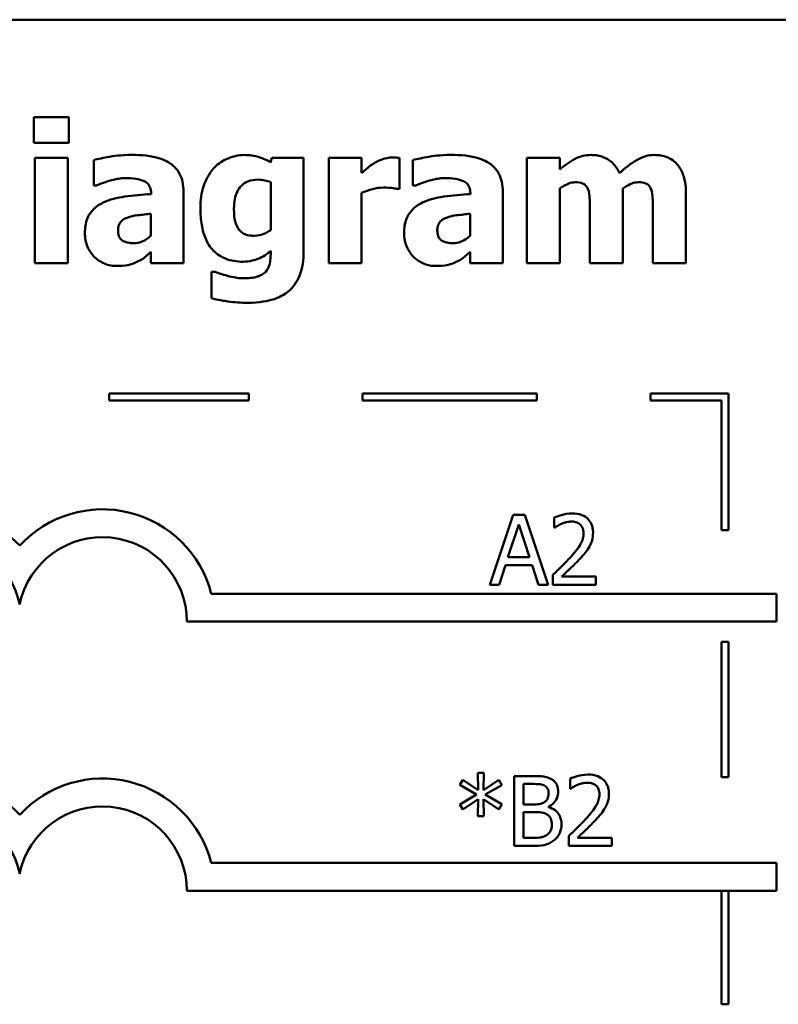
# Model space of a CAD drawing. Units: inches. Extents: x 0.7 to 32.3, y 0.4 to 25.1.
# Drawn here: x 15.2 to 16.8, y 2.5 to 4.6 of the extents above; entities that cross this region are included whole.
import ezdxf

# ---------------------------------------------------------------- set-up
doc = ezdxf.new("R2010")
doc.units = ezdxf.units.IN
doc.header["$LTSCALE"] = 1.5
doc.header["$MEASUREMENT"] = 0
doc.layers.add('Visible (ANSI)', color=7, linetype='Continuous', lineweight=50)

msp = doc.modelspace()

# ---------------------------------------------------------------- linework, layer by layer
at = {"layer": 'Visible (ANSI)'}
for p, q in [((17.4592, 4.6093), (12.2842, 4.6093)), ((15.3257, 4.3999), (15.251, 4.3999)), ((15.251, 4.3999), (15.251, 4.3449)), ((15.3257, 4.3449), (15.3257, 4.3999)), ((15.251, 4.3449), (15.3257, 4.3449)), ((15.253, 4.3126), (15.253, 4.0863)), ((15.3235, 4.3126), (15.253, 4.3126)), ((15.3235, 4.0863), (15.3235, 4.3126)), ((15.3794, 4.3077), (15.3794, 4.253)), ((15.7618, 4.3126), (15.7591, 4.3026)), ((15.8301, 4.3126), (15.7618, 4.3126)), ((15.8301, 4.1123), (15.8301, 4.3126)), ((15.8841, 4.3126), (15.8841, 4.0863)), ((15.9546, 4.3126), (15.8841, 4.3126)), ((15.9546, 4.28), (15.9546, 4.3126)), ((16.036, 4.2457), (16.036, 4.3126)), ((16.065, 4.3077), (16.065, 4.253)), ((16.3803, 4.3126), (16.3098, 4.3126)), ((16.3098, 4.3126), (16.3098, 4.0863)), ((16.3803, 4.2876), (16.3803, 4.3126)), ((15.3794, 4.253), (15.3855, 4.253)), ((15.7596, 4.2601), (15.7596, 4.1575)), ((16.065, 4.253), (16.0711, 4.253)), ((15.5027, 4.236), (15.5027, 4.2348)), ((15.5722, 4.0863), (15.5722, 4.2402)), ((15.9546, 4.0863), (15.9546, 4.2377)), ((16.0302, 4.2457), (16.036, 4.2457)), ((16.1882, 4.236), (16.1882, 4.2348)), ((16.2578, 4.0863), (16.2578, 4.2402)), ((16.3803, 4.0863), (16.3803, 4.2465)), ((16.5159, 4.0863), (16.5159, 4.2465)), ((16.6511, 4.0863), (16.6511, 4.2336)), ((15.5022, 4.1923), (15.5022, 4.1453)), ((16.1877, 4.1923), (16.1877, 4.1453)), ((16.445, 4.1993), (16.445, 4.0863)), ((16.5801, 4.1993), (16.5801, 4.0863)), ((15.5022, 4.1103), (15.5022, 4.0863)), ((15.7596, 4.1125), (15.7596, 4.1084)), ((16.1877, 4.1103), (16.1877, 4.0863)), ((15.253, 4.0863), (15.3235, 4.0863)), ((15.5022, 4.0863), (15.5722, 4.0863)), ((15.8841, 4.0863), (15.9546, 4.0863)), ((16.1877, 4.0863), (16.2578, 4.0863)), ((16.3098, 4.0863), (16.3803, 4.0863)), ((16.445, 4.0863), (16.5159, 4.0863)), ((16.5801, 4.0863), (16.6511, 4.0863)), ((15.632, 4.0675), (15.632, 4.0109)), ((15.6403, 4.0675), (15.632, 4.0675)), ((15.7123, 3.8065), (15.4123, 3.8065)), ((15.4123, 3.8065), (15.4123, 3.7915)), ((15.4123, 3.7915), (15.7123, 3.7915)), ((15.7123, 3.7915), (15.7123, 3.8065)), ((16.3312, 3.8065), (15.9562, 3.8065)), ((15.9562, 3.8065), (15.9562, 3.7915)), ((15.9562, 3.7915), (16.3312, 3.7915)), ((16.3312, 3.7915), (16.3312, 3.8065)), ((16.5751, 3.8065), (16.5751, 3.7915)), ((16.7428, 3.8065), (16.5751, 3.8065)), ((16.5751, 3.7915), (16.7278, 3.7915)), ((16.7278, 3.7915), (16.7278, 3.5127)), ((16.7428, 3.5127), (16.7428, 3.8065)), ((16.2802, 3.5454), (16.2297, 3.3954)), ((16.3048, 3.5454), (16.2802, 3.5454)), ((16.3554, 3.3954), (16.3048, 3.5454)), ((16.3685, 3.5396), (16.3685, 3.5182)), ((16.2689, 3.4544), (16.292, 3.525)), ((16.292, 3.525), (16.3152, 3.4544)), ((16.3685, 3.5182), (16.3696, 3.5182)), ((16.7278, 3.5127), (16.7428, 3.5127)), ((16.3152, 3.4544), (16.2689, 3.4544)), ((16.2498, 3.3954), (16.2635, 3.4374)), ((16.2635, 3.4374), (16.3207, 3.4374)), ((16.3207, 3.4374), (16.3343, 3.3954)), ((16.3653, 3.4167), (16.3653, 3.3954)), ((16.4578, 3.4128), (16.3842, 3.4128)), ((16.4578, 3.3954), (16.4578, 3.4128)), ((16.2297, 3.3954), (16.2498, 3.3954)), ((16.3343, 3.3954), (16.3554, 3.3954)), ((16.3653, 3.3954), (16.4578, 3.3954)), ((16.8456, 3.3762), (15.6318, 3.3762)), ((16.8456, 3.3162), (16.8456, 3.3762)), ((15.5794, 3.3162), (16.8456, 3.3162)), ((16.7278, 3.2727), (16.7278, 2.9818)), ((16.7428, 3.2727), (16.7278, 3.2727)), ((16.7428, 2.9818), (16.7428, 3.2727)), ((16.217, 2.9911), (16.2044, 2.9911)), ((16.2044, 2.9911), (16.2051, 2.9544)), ((16.2162, 2.9544), (16.217, 2.9911)), ((16.2821, 2.9844), (16.2821, 2.8344)), ((16.3218, 2.9844), (16.2821, 2.9844)), ((16.1723, 2.9764), (16.1656, 2.9653)), ((16.1656, 2.9653), (16.2012, 2.9446)), ((16.2051, 2.9544), (16.1723, 2.9764)), ((16.2493, 2.9763), (16.2162, 2.9544)), ((16.2202, 2.9446), (16.2558, 2.9652)), ((16.2558, 2.9652), (16.2493, 2.9763)), ((16.302, 2.9235), (16.302, 2.9674)), ((16.302, 2.9674), (16.3211, 2.9674)), ((16.4025, 2.9786), (16.4025, 2.9572)), ((16.7278, 2.9818), (16.7428, 2.9818)), ((16.2012, 2.9446), (16.1656, 2.9236)), ((16.2558, 2.9238), (16.2202, 2.9446)), ((16.4025, 2.9572), (16.4036, 2.9572)), ((16.1656, 2.9236), (16.1723, 2.9126)), ((16.1723, 2.9126), (16.205, 2.9346)), ((16.205, 2.9346), (16.2044, 2.8979)), ((16.217, 2.8979), (16.2163, 2.9346)), ((16.2163, 2.9346), (16.2493, 2.9127)), ((16.2493, 2.9127), (16.2558, 2.9238)), ((16.3246, 2.9235), (16.302, 2.9235)), ((16.302, 2.8514), (16.302, 2.9069)), ((16.302, 2.9069), (16.3246, 2.9069)), ((16.3557, 2.9178), (16.3557, 2.9185)), ((16.2044, 2.8979), (16.217, 2.8979)), ((16.3994, 2.8557), (16.3994, 2.8344)), ((16.3182, 2.8514), (16.302, 2.8514)), ((16.4919, 2.8518), (16.4182, 2.8518)), ((16.4919, 2.8344), (16.4919, 2.8518)), ((16.2821, 2.8344), (16.3251, 2.8344)), ((16.3994, 2.8344), (16.4919, 2.8344)), ((16.8456, 2.7978), (15.6318, 2.7978)), ((16.8456, 2.7378), (16.8456, 2.7978)), ((15.5794, 2.7378), (16.8456, 2.7378)), ((16.7278, 2.7378), (16.7278, 2.4941)), ((16.7428, 2.4941), (16.7428, 2.7378)), ((16.7278, 2.4941), (16.7428, 2.4941))]:
    msp.add_line(p, q, dxfattribs=at)
for centre, radius, start, end in [((15.0428, 3.3162), 0.2413, 42.6078, 137.3922), ((15.398, 3.3162), 0.2413, 14.3955, 137.3922), ((15.0428, 3.3162), 0.1814, 11.6432, 168.3568), ((15.398, 3.3162), 0.1814, 0, 168.3568), ((15.0428, 2.7378), 0.2413, 42.6078, 137.3922), ((15.398, 2.7378), 0.2413, 14.3955, 137.3922), ((15.0428, 2.7378), 0.1814, 11.6432, 168.3568), ((15.398, 2.7378), 0.1814, 0, 168.3568)]:
    msp.add_arc(centre, radius, start, end, dxfattribs=at)
for points, knots in [([(15.4604, 4.3189), (15.4368, 4.3189), (15.4194, 4.3159), (15.402, 4.3128), (15.3881, 4.3102), (15.3794, 4.3077)], [-0.007166812, -0.007166812, -0.007166812, -0.007166812, -0.00460421, -0.00460421, 0, 0, 0, 0]), ([(15.5722, 4.2402), (15.5722, 4.2471), (15.5716, 4.2541), (15.5688, 4.267), (15.5667, 4.2729), (15.56, 4.2856), (15.5549, 4.2918), (15.543, 4.3016), (15.5346, 4.307), (15.5032, 4.317), (15.4817, 4.3189), (15.4604, 4.3189)], [-0.04232217, -0.04232217, -0.04232217, -0.04232217, -0.03468922, -0.03468922, -0.02782406, -0.02782406, -0.01886412, -0.01886412, -0.01086436, -0.01086436, 0, 0, 0, 0]), ([(15.7032, 4.3187), (15.6964, 4.3187), (15.6896, 4.3179), (15.6752, 4.3146), (15.6687, 4.312), (15.6531, 4.3045), (15.6439, 4.2976), (15.6361, 4.2888)], [-0.01119806, -0.01119806, -0.01119806, -0.01119806, -0.00878658, -0.00878658, -0.0059685, -0.0059685, 0, 0, 0, 0]), ([(15.7591, 4.3026), (15.7484, 4.3097), (15.7385, 4.3129), (15.7243, 4.3175), (15.7137, 4.3187), (15.7032, 4.3187)], [-0.007598207, -0.007598207, -0.007598207, -0.007598207, -0.005307952, -0.005307952, 0, 0, 0, 0]), ([(16.1459, 4.3189), (16.1224, 4.3189), (16.105, 4.3159), (16.0876, 4.3128), (16.0737, 4.3102), (16.065, 4.3077)], [-0.007166812, -0.007166812, -0.007166812, -0.007166812, -0.00460421, -0.00460421, 0, 0, 0, 0]), ([(16.2578, 4.2402), (16.2578, 4.2471), (16.2572, 4.2541), (16.2543, 4.267), (16.2523, 4.2729), (16.2456, 4.2856), (16.2405, 4.2918), (16.2286, 4.3016), (16.2202, 4.307), (16.1888, 4.317), (16.1673, 4.3189), (16.1459, 4.3189)], [-0.04232217, -0.04232217, -0.04232217, -0.04232217, -0.03468922, -0.03468922, -0.02782406, -0.02782406, -0.01886412, -0.01886412, -0.01086436, -0.01086436, 0, 0, 0, 0]), ([(16.4476, 4.3187), (16.4415, 4.3187), (16.4354, 4.318), (16.421, 4.3146), (16.4153, 4.3116), (16.4014, 4.3042), (16.3903, 4.296), (16.3803, 4.2876)], [-0.008876522, -0.008876522, -0.008876522, -0.008876522, -0.007949733, -0.007949733, -0.0066484, -0.0066484, 0, 0, 0, 0]), ([(16.5082, 4.2793), (16.5048, 4.2873), (16.5003, 4.2947), (16.4879, 4.3071), (16.4811, 4.311), (16.4662, 4.3172), (16.457, 4.3187), (16.4476, 4.3187)], [-0.01150597, -0.01150597, -0.01150597, -0.01150597, -0.00816366, -0.00816366, -0.00476879, -0.00476879, 0, 0, 0, 0]), ([(16.5828, 4.3187), (16.5766, 4.3187), (16.5705, 4.3178), (16.5559, 4.3137), (16.5494, 4.3102), (16.5327, 4.3007), (16.5196, 4.29), (16.5082, 4.2793)], [-0.01100372, -0.01100372, -0.01100372, -0.01100372, -0.00974994, -0.00974994, -0.00796438, -0.00796438, 0, 0, 0, 0]), ([(16.6322, 4.2985), (16.6294, 4.3019), (16.6262, 4.3048), (16.618, 4.3108), (16.6137, 4.3127), (16.6021, 4.3173), (16.5925, 4.3187), (16.5828, 4.3187)], [-0.007353159, -0.007353159, -0.007353159, -0.007353159, -0.006304149, -0.006304149, -0.00491737, -0.00491737, 0, 0, 0, 0]), ([(15.9835, 4.3022), (15.9766, 4.2981), (15.9703, 4.2931), (15.9638, 4.2879), (15.9586, 4.2836), (15.9546, 4.28)], [-0.004280226, -0.004280226, -0.004280226, -0.004280226, -0.002731621, -0.002731621, 0, 0, 0, 0]), ([(16.0207, 4.3133), (16.0123, 4.3133), (16.005, 4.3112), (15.9953, 4.3081), (15.9892, 4.3055), (15.9835, 4.3022)], [-0.005164504, -0.005164504, -0.005164504, -0.005164504, -0.003318485, -0.003318485, 0, 0, 0, 0]), ([(16.036, 4.3126), (16.033, 4.3128), (16.03, 4.313), (16.0259, 4.3132), (16.0232, 4.3133), (16.0207, 4.3133)], [-0.002101234, -0.002101234, -0.002101234, -0.002101234, -0.001277981, -0.001277981, 0, 0, 0, 0]), ([(16.6511, 4.2336), (16.6511, 4.2566), (16.6479, 4.2686), (16.6424, 4.2839), (16.6381, 4.2917), (16.6322, 4.2985)], [-0.008254171, -0.008254171, -0.008254171, -0.008254171, -0.004598073, -0.004598073, 0, 0, 0, 0]), ([(15.6361, 4.2888), (15.6262, 4.2775), (15.6198, 4.2648), (15.6104, 4.2375), (15.6084, 4.2213), (15.6084, 4.2051)], [-0.0146234, -0.0146234, -0.0146234, -0.0146234, -0.00819945, -0.00819945, 0, 0, 0, 0]), ([(15.3855, 4.253), (15.3994, 4.2593), (15.4109, 4.2627), (15.4273, 4.2671), (15.4376, 4.2691), (15.4472, 4.2691)], [-0.008644283, -0.008644283, -0.008644283, -0.008644283, -0.004869381, -0.004869381, 0, 0, 0, 0]), ([(15.4472, 4.2691), (15.4547, 4.2691), (15.4627, 4.2687), (15.4761, 4.2666), (15.4824, 4.265), (15.4899, 4.2614), (15.4928, 4.2598), (15.4976, 4.2548), (15.4993, 4.2521), (15.5021, 4.245), (15.5027, 4.2405), (15.5027, 4.236)], [-0.01703036, -0.01703036, -0.01703036, -0.01703036, -0.01079439, -0.01079439, -0.00580843, -0.00580843, -0.003876, -0.003876, -0.00225244, -0.00225244, 0, 0, 0, 0]), ([(15.6806, 4.2034), (15.6806, 4.2102), (15.6811, 4.2171), (15.6835, 4.2295), (15.6853, 4.2351), (15.6899, 4.2445), (15.6928, 4.2493), (15.701, 4.2572), (15.7054, 4.2601), (15.7171, 4.2647), (15.7243, 4.2657), (15.7314, 4.2657)], [-0.01764096, -0.01764096, -0.01764096, -0.01764096, -0.01321755, -0.01321755, -0.00939974, -0.00939974, -0.00636271, -0.00636271, -0.00362755, -0.00362755, 0, 0, 0, 0]), ([(15.7314, 4.2657), (15.7366, 4.2657), (15.7418, 4.2652), (15.7503, 4.2634), (15.7552, 4.2622), (15.7596, 4.2601)], [-0.006174933, -0.006174933, -0.006174933, -0.006174933, -0.00247055, -0.00247055, 0, 0, 0, 0]), ([(16.0711, 4.253), (16.085, 4.2593), (16.0965, 4.2627), (16.1129, 4.2671), (16.1232, 4.2691), (16.1328, 4.2691)], [-0.008644283, -0.008644283, -0.008644283, -0.008644283, -0.004869381, -0.004869381, 0, 0, 0, 0]), ([(16.1328, 4.2691), (16.1403, 4.2691), (16.1483, 4.2687), (16.1616, 4.2666), (16.168, 4.265), (16.1755, 4.2614), (16.1783, 4.2598), (16.1832, 4.2548), (16.1849, 4.2521), (16.1877, 4.245), (16.1882, 4.2405), (16.1882, 4.236)], [-0.01703036, -0.01703036, -0.01703036, -0.01703036, -0.01079439, -0.01079439, -0.00580843, -0.00580843, -0.003876, -0.003876, -0.00225244, -0.00225244, 0, 0, 0, 0]), ([(16.3803, 4.2465), (16.3872, 4.2514), (16.3943, 4.2554), (16.4039, 4.2591), (16.4085, 4.2601), (16.4134, 4.2601)], [-0.005227326, -0.005227326, -0.005227326, -0.005227326, -0.002451595, -0.002451595, 0, 0, 0, 0]), ([(16.4134, 4.2601), (16.4194, 4.2601), (16.4249, 4.2594), (16.431, 4.2569), (16.4334, 4.2557), (16.4378, 4.2514), (16.4394, 4.249), (16.4406, 4.2462)], [-0.007291881, -0.007291881, -0.007291881, -0.007291881, -0.003133159, -0.003133159, -0.001503523, -0.001503523, 0, 0, 0, 0]), ([(16.5159, 4.2465), (16.5251, 4.253), (16.5314, 4.256), (16.5392, 4.2591), (16.5439, 4.2601), (16.5488, 4.2601)], [-0.004305041, -0.004305041, -0.004305041, -0.004305041, -0.002464287, -0.002464287, 0, 0, 0, 0]), ([(16.5488, 4.2601), (16.5548, 4.2601), (16.5603, 4.2594), (16.5664, 4.2569), (16.5688, 4.2557), (16.5732, 4.2514), (16.5748, 4.249), (16.576, 4.2462)], [-0.007291881, -0.007291881, -0.007291881, -0.007291881, -0.003133159, -0.003133159, -0.001503523, -0.001503523, 0, 0, 0, 0]), ([(15.5027, 4.2348), (15.4835, 4.2336), (15.4644, 4.2318), (15.4298, 4.2271), (15.4138, 4.2232), (15.3996, 4.2163)], [-0.01777724, -0.01777724, -0.01777724, -0.01777724, -0.0080256, -0.0080256, 0, 0, 0, 0]), ([(15.9546, 4.2377), (15.9624, 4.2407), (15.9703, 4.2432), (15.9859, 4.2474), (15.9937, 4.2487), (16.0015, 4.2487)], [-0.008196131, -0.008196131, -0.008196131, -0.008196131, -0.003976816, -0.003976816, 0, 0, 0, 0]), ([(16.0015, 4.2487), (16.0105, 4.2487), (16.0164, 4.2482), (16.0233, 4.2474), (16.0273, 4.2468), (16.0302, 4.2457)], [-0.003009012, -0.003009012, -0.003009012, -0.003009012, -0.001593193, -0.001593193, 0, 0, 0, 0]), ([(16.1882, 4.2348), (16.1691, 4.2336), (16.15, 4.2318), (16.1153, 4.2271), (16.0994, 4.2232), (16.0852, 4.2163)], [-0.01777724, -0.01777724, -0.01777724, -0.01777724, -0.0080256, -0.0080256, 0, 0, 0, 0]), ([(16.4406, 4.2462), (16.4434, 4.2391), (16.444, 4.2307), (16.4448, 4.2184), (16.445, 4.2083), (16.445, 4.1993)], [-0.006254798, -0.006254798, -0.006254798, -0.006254798, -0.004559681, -0.004559681, 0, 0, 0, 0]), ([(16.576, 4.2462), (16.5789, 4.2391), (16.5794, 4.2307), (16.58, 4.2185), (16.5801, 4.2083), (16.5801, 4.1993)], [-0.00614805, -0.00614805, -0.00614805, -0.00614805, -0.00454782, -0.00454782, 0, 0, 0, 0]), ([(15.3996, 4.2163), (15.3912, 4.2124), (15.3836, 4.2072), (15.37, 4.1926), (15.3668, 4.1852), (15.3617, 4.1719), (15.3604, 4.1614), (15.3604, 4.1512)], [-0.009045579, -0.009045579, -0.009045579, -0.009045579, -0.007242932, -0.007242932, -0.00517244, -0.00517244, 0, 0, 0, 0]), ([(16.0852, 4.2163), (16.0768, 4.2124), (16.0692, 4.2072), (16.0556, 4.1926), (16.0523, 4.1852), (16.0473, 4.1719), (16.046, 4.1614), (16.046, 4.1512)], [-0.009045579, -0.009045579, -0.009045579, -0.009045579, -0.007242932, -0.007242932, -0.00517244, -0.00517244, 0, 0, 0, 0]), ([(15.4514, 4.184), (15.4584, 4.1866), (15.4657, 4.1883), (15.4828, 4.1904), (15.4925, 4.1913), (15.5022, 4.1923)], [-0.008759866, -0.008759866, -0.008759866, -0.008759866, -0.004946289, -0.004946289, 0, 0, 0, 0]), ([(15.6084, 4.2051), (15.6084, 4.1928), (15.6092, 4.1802), (15.613, 4.1579), (15.6157, 4.1477), (15.6234, 4.1302), (15.6288, 4.1208), (15.6447, 4.1052), (15.653, 4.0998), (15.6743, 4.0913), (15.6872, 4.0894), (15.7001, 4.0894)], [-0.03362886, -0.03362886, -0.03362886, -0.03362886, -0.02504452, -0.02504452, -0.01784302, -0.01784302, -0.01166801, -0.01166801, -0.00653992, -0.00653992, 0, 0, 0, 0]), ([(15.6896, 4.1607), (15.686, 4.1661), (15.6838, 4.1722), (15.6818, 4.1824), (15.6806, 4.1899), (15.6806, 4.2034)], [-0.01865412, -0.01865412, -0.01865412, -0.01865412, -0.00687505, -0.00687505, 0, 0, 0, 0]), ([(16.1369, 4.184), (16.144, 4.1866), (16.1512, 4.1883), (16.1684, 4.1904), (16.1781, 4.1913), (16.1877, 4.1923)], [-0.008759866, -0.008759866, -0.008759866, -0.008759866, -0.004946289, -0.004946289, 0, 0, 0, 0]), ([(15.4317, 4.157), (15.4317, 4.1595), (15.4319, 4.162), (15.4329, 4.1667), (15.4336, 4.1688), (15.4353, 4.1722), (15.4369, 4.1751), (15.4436, 4.1808), (15.4474, 4.1827), (15.4514, 4.184)], [-0.01140483, -0.01140483, -0.01140483, -0.01140483, -0.00771566, -0.00771566, -0.00442141, -0.00442141, -0.00214157, -0.00214157, 0, 0, 0, 0]), ([(16.1172, 4.157), (16.1172, 4.1595), (16.1175, 4.162), (16.1184, 4.1667), (16.1191, 4.1688), (16.1209, 4.1722), (16.1225, 4.1751), (16.1291, 4.1808), (16.1329, 4.1827), (16.1369, 4.184)], [-0.01140483, -0.01140483, -0.01140483, -0.01140483, -0.00771566, -0.00771566, -0.00442141, -0.00442141, -0.00214157, -0.00214157, 0, 0, 0, 0]), ([(15.3604, 4.1512), (15.3604, 4.1459), (15.3609, 4.1407), (15.3628, 4.1306), (15.3642, 4.1259), (15.3701, 4.112), (15.3757, 4.1048), (15.3874, 4.0933), (15.3943, 4.0887), (15.4111, 4.0817), (15.4206, 4.0802), (15.4302, 4.0802)], [-0.01718608, -0.01718608, -0.01718608, -0.01718608, -0.01513223, -0.01513223, -0.01319568, -0.01319568, -0.00921768, -0.00921768, -0.00489776, -0.00489776, 0, 0, 0, 0]), ([(15.4657, 4.1293), (15.4614, 4.1293), (15.4569, 4.1296), (15.4491, 4.1311), (15.4457, 4.1322), (15.4398, 4.1354), (15.4382, 4.1369), (15.4356, 4.1398), (15.4344, 4.1421), (15.4321, 4.1484), (15.4317, 4.1529), (15.4317, 4.157)], [-0.005780877, -0.005780877, -0.005780877, -0.005780877, -0.004856181, -0.004856181, -0.004108265, -0.004108265, -0.003429782, -0.003429782, -0.002114498, -0.002114498, 0, 0, 0, 0]), ([(15.7236, 4.1451), (15.7189, 4.1451), (15.714, 4.1455), (15.7064, 4.1474), (15.7026, 4.1487), (15.695, 4.1539), (15.692, 4.157), (15.6896, 4.1607)], [-0.008396856, -0.008396856, -0.008396856, -0.008396856, -0.004644024, -0.004644024, -0.002233647, -0.002233647, 0, 0, 0, 0]), ([(15.7596, 4.1575), (15.7542, 4.1537), (15.7485, 4.1506), (15.7388, 4.1472), (15.7323, 4.1451), (15.7236, 4.1451)], [-0.01240767, -0.01240767, -0.01240767, -0.01240767, -0.00440007, -0.00440007, 0, 0, 0, 0]), ([(16.046, 4.1512), (16.046, 4.1459), (16.0465, 4.1407), (16.0484, 4.1306), (16.0498, 4.1259), (16.0557, 4.112), (16.0613, 4.1048), (16.073, 4.0933), (16.0799, 4.0887), (16.0967, 4.0817), (16.1061, 4.0802), (16.1158, 4.0802)], [-0.01718608, -0.01718608, -0.01718608, -0.01718608, -0.01513223, -0.01513223, -0.01319568, -0.01319568, -0.00921768, -0.00921768, -0.00489776, -0.00489776, 0, 0, 0, 0]), ([(16.1513, 4.1293), (16.1469, 4.1293), (16.1424, 4.1296), (16.1347, 4.1311), (16.1313, 4.1322), (16.1254, 4.1354), (16.1238, 4.1369), (16.1212, 4.1398), (16.12, 4.1421), (16.1177, 4.1484), (16.1172, 4.1529), (16.1172, 4.157)], [-0.005780877, -0.005780877, -0.005780877, -0.005780877, -0.004856181, -0.004856181, -0.004108265, -0.004108265, -0.003429782, -0.003429782, -0.002114498, -0.002114498, 0, 0, 0, 0]), ([(15.5022, 4.1453), (15.4992, 4.1425), (15.496, 4.1399), (15.4884, 4.1351), (15.4846, 4.1334), (15.4765, 4.1304), (15.4712, 4.1293), (15.4657, 4.1293)], [-0.005734748, -0.005734748, -0.005734748, -0.005734748, -0.004386345, -0.004386345, -0.002787178, -0.002787178, 0, 0, 0, 0]), ([(16.1877, 4.1453), (16.1848, 4.1425), (16.1816, 4.1399), (16.174, 4.1351), (16.1702, 4.1334), (16.1621, 4.1304), (16.1568, 4.1293), (16.1513, 4.1293)], [-0.005734748, -0.005734748, -0.005734748, -0.005734748, -0.004386345, -0.004386345, -0.002787178, -0.002787178, 0, 0, 0, 0]), ([(15.4737, 4.0897), (15.4835, 4.0945), (15.4877, 4.0982), (15.4934, 4.103), (15.4979, 4.1068), (15.5022, 4.1103)], [-0.003782091, -0.003782091, -0.003782091, -0.003782091, -0.002826241, -0.002826241, 0, 0, 0, 0]), ([(15.7001, 4.0894), (15.7152, 4.0894), (15.7264, 4.0934), (15.7422, 4.0998), (15.7515, 4.1054), (15.7596, 4.1125)], [-0.00869573, -0.00869573, -0.00869573, -0.00869573, -0.005521793, -0.005521793, 0, 0, 0, 0]), ([(15.7596, 4.1084), (15.7596, 4.0933), (15.7577, 4.0854), (15.7546, 4.0763), (15.7521, 4.0718), (15.7487, 4.0678)], [-0.004904187, -0.004904187, -0.004904187, -0.004904187, -0.002663764, -0.002663764, 0, 0, 0, 0]), ([(15.7963, 4.0248), (15.8017, 4.0289), (15.8063, 4.0339), (15.8152, 4.0462), (15.8187, 4.0532), (15.8279, 4.0755), (15.8301, 4.0943), (15.8301, 4.1123)], [-0.01474767, -0.01474767, -0.01474767, -0.01474767, -0.01222391, -0.01222391, -0.00911278, -0.00911278, 0, 0, 0, 0]), ([(16.1593, 4.0897), (16.169, 4.0945), (16.1733, 4.0982), (16.179, 4.103), (16.1835, 4.1068), (16.1877, 4.1103)], [-0.003782091, -0.003782091, -0.003782091, -0.003782091, -0.002826241, -0.002826241, 0, 0, 0, 0]), ([(15.4302, 4.0802), (15.4458, 4.0802), (15.4526, 4.0819), (15.4616, 4.0843), (15.4678, 4.0868), (15.4737, 4.0897)], [-0.004736759, -0.004736759, -0.004736759, -0.004736759, -0.003347247, -0.003347247, 0, 0, 0, 0]), ([(16.1158, 4.0802), (16.1314, 4.0802), (16.1382, 4.0819), (16.1472, 4.0843), (16.1534, 4.0868), (16.1593, 4.0897)], [-0.004736759, -0.004736759, -0.004736759, -0.004736759, -0.003347247, -0.003347247, 0, 0, 0, 0]), ([(15.667, 4.0588), (15.6599, 4.0607), (15.6546, 4.0625), (15.6486, 4.0645), (15.6442, 4.0661), (15.6403, 4.0675)], [-0.003227167, -0.003227167, -0.003227167, -0.003227167, -0.002136991, -0.002136991, 0, 0, 0, 0]), ([(15.7487, 4.0678), (15.7465, 4.0654), (15.7439, 4.0634), (15.7371, 4.0594), (15.733, 4.058), (15.7218, 4.0546), (15.7113, 4.0537), (15.7008, 4.0537)], [-0.00765847, -0.00765847, -0.00765847, -0.00765847, -0.006705133, -0.006705133, -0.005322184, -0.005322184, 0, 0, 0, 0]), ([(15.7008, 4.0537), (15.6925, 4.0537), (15.6864, 4.0547), (15.6783, 4.0562), (15.6726, 4.0574), (15.667, 4.0588)], [-0.004166336, -0.004166336, -0.004166336, -0.004166336, -0.002944064, -0.002944064, 0, 0, 0, 0]), ([(15.71, 4.0012), (15.7362, 4.0012), (15.754, 4.0051), (15.7762, 4.0121), (15.7869, 4.0173), (15.7963, 4.0248)], [-0.01181629, -0.01181629, -0.01181629, -0.01181629, -0.00610754, -0.00610754, 0, 0, 0, 0]), ([(15.632, 4.0109), (15.6459, 4.0073), (15.6605, 4.005), (15.6813, 4.0021), (15.6957, 4.0012), (15.71, 4.0012)], [-0.01067286, -0.01067286, -0.01067286, -0.01067286, -0.00727919, -0.00727919, 0, 0, 0, 0]), ([(16.4069, 3.5486), (16.3973, 3.5486), (16.3892, 3.5465), (16.3797, 3.544), (16.3733, 3.5419), (16.3685, 3.5396)], [-0.004229132, -0.004229132, -0.004229132, -0.004229132, -0.002726764, -0.002726764, 0, 0, 0, 0]), ([(16.4516, 3.5074), (16.4516, 3.5106), (16.4514, 3.5138), (16.4502, 3.5199), (16.4494, 3.5227), (16.4463, 3.5298), (16.4437, 3.5337), (16.4375, 3.5397), (16.4335, 3.5428), (16.421, 3.5477), (16.4139, 3.5486), (16.4069, 3.5486)], [-0.01599923, -0.01599923, -0.01599923, -0.01599923, -0.01330011, -0.01330011, -0.01081264, -0.01081264, -0.00677015, -0.00677015, -0.00355995, -0.00355995, 0, 0, 0, 0]), ([(16.3696, 3.5182), (16.3717, 3.5196), (16.3738, 3.521), (16.3786, 3.5239), (16.3813, 3.5253), (16.3842, 3.5265)], [-0.002848782, -0.002848782, -0.002848782, -0.002848782, -0.001561327, -0.001561327, 0, 0, 0, 0]), ([(16.3842, 3.5265), (16.389, 3.5285), (16.393, 3.5295), (16.3982, 3.5307), (16.4018, 3.5312), (16.4054, 3.5312)], [-0.002703215, -0.002703215, -0.002703215, -0.002703215, -0.001857668, -0.001857668, 0, 0, 0, 0]), ([(16.4054, 3.5312), (16.4103, 3.5312), (16.4136, 3.5304), (16.4188, 3.5286), (16.4215, 3.5271), (16.4238, 3.5251)], [-0.00278365, -0.00278365, -0.00278365, -0.00278365, -0.001562558, -0.001562558, 0, 0, 0, 0]), ([(16.4238, 3.5251), (16.425, 3.5241), (16.426, 3.5229), (16.4281, 3.52), (16.4288, 3.5185), (16.4307, 3.5139), (16.4312, 3.51), (16.4312, 3.5063)], [-0.002998422, -0.002998422, -0.002998422, -0.002998422, -0.002518402, -0.002518402, -0.001910429, -0.001910429, 0, 0, 0, 0]), ([(16.4312, 3.5063), (16.4312, 3.5023), (16.4307, 3.4983), (16.4286, 3.4904), (16.427, 3.4866), (16.4204, 3.4747), (16.4119, 3.4642), (16.4015, 3.4528)], [-0.01460415, -0.01460415, -0.01460415, -0.01460415, -0.01127266, -0.01127266, -0.0078213, -0.0078213, 0, 0, 0, 0]), ([(16.4439, 3.4774), (16.4472, 3.4832), (16.4488, 3.4884), (16.451, 3.4964), (16.4516, 3.5019), (16.4516, 3.5074)], [-0.004217687, -0.004217687, -0.004217687, -0.004217687, -0.002787866, -0.002787866, 0, 0, 0, 0]), ([(16.4238, 3.4517), (16.4276, 3.4558), (16.4314, 3.46), (16.4383, 3.4684), (16.4413, 3.4727), (16.4439, 3.4774)], [-0.005525363, -0.005525363, -0.005525363, -0.005525363, -0.002673816, -0.002673816, 0, 0, 0, 0]), ([(16.4015, 3.4528), (16.3933, 3.4438), (16.3877, 3.4383), (16.378, 3.4287), (16.3716, 3.4226), (16.3653, 3.4167)], [-0.006951207, -0.006951207, -0.006951207, -0.006951207, -0.004405646, -0.004405646, 0, 0, 0, 0]), ([(16.3842, 3.4128), (16.3911, 3.4192), (16.3997, 3.4275), (16.4099, 3.4372), (16.4171, 3.4444), (16.4238, 3.4517)], [-0.007139858, -0.007139858, -0.007139858, -0.007139858, -0.00506168, -0.00506168, 0, 0, 0, 0]), ([(16.3612, 2.9783), (16.3543, 2.9821), (16.3485, 2.9831), (16.3394, 2.9842), (16.3299, 2.9844), (16.3218, 2.9844)], [-0.005800941, -0.005800941, -0.005800941, -0.005800941, -0.004125841, -0.004125841, 0, 0, 0, 0]), ([(16.4409, 2.9876), (16.4313, 2.9876), (16.4232, 2.9855), (16.4138, 2.983), (16.4074, 2.981), (16.4025, 2.9786)], [-0.004229132, -0.004229132, -0.004229132, -0.004229132, -0.002726764, -0.002726764, 0, 0, 0, 0]), ([(16.4857, 2.9464), (16.4857, 2.9496), (16.4854, 2.9528), (16.4843, 2.9589), (16.4835, 2.9617), (16.4804, 2.9688), (16.4777, 2.9727), (16.4715, 2.9787), (16.4675, 2.9818), (16.4551, 2.9867), (16.448, 2.9876), (16.4409, 2.9876)], [-0.01599923, -0.01599923, -0.01599923, -0.01599923, -0.01330011, -0.01330011, -0.01081264, -0.01081264, -0.00677015, -0.00677015, -0.00355995, -0.00355995, 0, 0, 0, 0]), ([(16.3211, 2.9674), (16.3268, 2.9674), (16.3326, 2.9674), (16.3418, 2.9663), (16.3452, 2.9652), (16.3483, 2.9635)], [-0.004727558, -0.004727558, -0.004727558, -0.004727558, -0.001809097, -0.001809097, 0, 0, 0, 0]), ([(16.3483, 2.9635), (16.3497, 2.9627), (16.3509, 2.9617), (16.3532, 2.9592), (16.3539, 2.9578), (16.3556, 2.9538), (16.356, 2.9508), (16.356, 2.9478)], [-0.002685402, -0.002685402, -0.002685402, -0.002685402, -0.00214915, -0.00214915, -0.001521808, -0.001521808, 0, 0, 0, 0]), ([(16.3768, 2.9506), (16.3768, 2.9548), (16.3762, 2.9591), (16.3733, 2.9673), (16.3713, 2.97), (16.3677, 2.9743), (16.3646, 2.9766), (16.3612, 2.9783)], [-0.003705201, -0.003705201, -0.003705201, -0.003705201, -0.00286028, -0.00286028, -0.001948487, -0.001948487, 0, 0, 0, 0]), ([(16.4036, 2.9572), (16.4057, 2.9587), (16.4079, 2.96), (16.4126, 2.9629), (16.4154, 2.9643), (16.4182, 2.9655)], [-0.002848782, -0.002848782, -0.002848782, -0.002848782, -0.001561327, -0.001561327, 0, 0, 0, 0]), ([(16.4182, 2.9655), (16.4231, 2.9675), (16.4271, 2.9685), (16.4322, 2.9697), (16.4358, 2.9702), (16.4395, 2.9702)], [-0.002703215, -0.002703215, -0.002703215, -0.002703215, -0.001857668, -0.001857668, 0, 0, 0, 0]), ([(16.4395, 2.9702), (16.4443, 2.9702), (16.4477, 2.9694), (16.4529, 2.9676), (16.4555, 2.9661), (16.4578, 2.9641)], [-0.00278365, -0.00278365, -0.00278365, -0.00278365, -0.001562558, -0.001562558, 0, 0, 0, 0]), ([(16.4578, 2.9641), (16.459, 2.9631), (16.4601, 2.9619), (16.4621, 2.959), (16.4629, 2.9575), (16.4647, 2.9529), (16.4653, 2.949), (16.4653, 2.9453)], [-0.002998422, -0.002998422, -0.002998422, -0.002998422, -0.002518402, -0.002518402, -0.001910429, -0.001910429, 0, 0, 0, 0]), ([(16.356, 2.9478), (16.356, 2.9447), (16.3557, 2.9415), (16.3542, 2.9358), (16.3532, 2.9342), (16.3511, 2.9312), (16.3495, 2.9297), (16.3476, 2.9285)], [-0.002690452, -0.002690452, -0.002690452, -0.002690452, -0.001859618, -0.001859618, -0.001131947, -0.001131947, 0, 0, 0, 0]), ([(16.3557, 2.9185), (16.36, 2.9206), (16.3639, 2.9233), (16.3695, 2.9291), (16.3723, 2.9326), (16.376, 2.9416), (16.3768, 2.946), (16.3768, 2.9506)], [-0.008586161, -0.008586161, -0.008586161, -0.008586161, -0.004909252, -0.004909252, -0.002338638, -0.002338638, 0, 0, 0, 0]), ([(16.4653, 2.9453), (16.4653, 2.9413), (16.4647, 2.9373), (16.4626, 2.9294), (16.461, 2.9256), (16.4544, 2.9137), (16.446, 2.9032), (16.4356, 2.8918)], [-0.01460415, -0.01460415, -0.01460415, -0.01460415, -0.01127266, -0.01127266, -0.0078213, -0.0078213, 0, 0, 0, 0]), ([(16.4779, 2.9164), (16.4813, 2.9222), (16.4829, 2.9274), (16.4851, 2.9354), (16.4857, 2.9409), (16.4857, 2.9464)], [-0.004217687, -0.004217687, -0.004217687, -0.004217687, -0.002787866, -0.002787866, 0, 0, 0, 0]), ([(16.3476, 2.9285), (16.3448, 2.9267), (16.3417, 2.9252), (16.3351, 2.9238), (16.33, 2.9235), (16.3246, 2.9235)], [-0.005440624, -0.005440624, -0.005440624, -0.005440624, -0.002758336, -0.002758336, 0, 0, 0, 0]), ([(16.3246, 2.9069), (16.33, 2.9069), (16.3361, 2.9067), (16.3425, 2.9059), (16.3465, 2.9053), (16.3509, 2.903)], [-0.00831006, -0.00831006, -0.00831006, -0.00831006, -0.002524316, -0.002524316, 0, 0, 0, 0]), ([(16.3509, 2.903), (16.3532, 2.9018), (16.3554, 2.9003), (16.3594, 2.8963), (16.3603, 2.8943), (16.3625, 2.8891), (16.363, 2.8844), (16.363, 2.8796)], [-0.003882037, -0.003882037, -0.003882037, -0.003882037, -0.003209449, -0.003209449, -0.002414226, -0.002414226, 0, 0, 0, 0]), ([(16.3838, 2.8805), (16.3838, 2.8842), (16.3835, 2.8879), (16.3818, 2.8947), (16.3806, 2.8979), (16.3769, 2.9043), (16.374, 2.9079), (16.3658, 2.9142), (16.3609, 2.9164), (16.3557, 2.9178)], [-0.009683364, -0.009683364, -0.009683364, -0.009683364, -0.007383202, -0.007383202, -0.005265325, -0.005265325, -0.002726868, -0.002726868, 0, 0, 0, 0]), ([(16.4578, 2.8907), (16.4617, 2.8948), (16.4654, 2.899), (16.4723, 2.9074), (16.4753, 2.9118), (16.4779, 2.9164)], [-0.005525363, -0.005525363, -0.005525363, -0.005525363, -0.002673816, -0.002673816, 0, 0, 0, 0]), ([(16.363, 2.8796), (16.363, 2.8769), (16.3628, 2.8742), (16.3615, 2.8689), (16.3606, 2.867), (16.3577, 2.8623), (16.3551, 2.8598), (16.3522, 2.8578)], [-0.003843895, -0.003843895, -0.003843895, -0.003843895, -0.002812962, -0.002812962, -0.001795924, -0.001795924, 0, 0, 0, 0]), ([(16.3683, 2.8466), (16.371, 2.8487), (16.3733, 2.8512), (16.3772, 2.8564), (16.3792, 2.8596), (16.3829, 2.8687), (16.3838, 2.8746), (16.3838, 2.8805)], [-0.007200911, -0.007200911, -0.007200911, -0.007200911, -0.00499231, -0.00499231, -0.003011564, -0.003011564, 0, 0, 0, 0]), ([(16.4356, 2.8918), (16.4274, 2.8828), (16.4218, 2.8773), (16.412, 2.8677), (16.4057, 2.8616), (16.3994, 2.8557)], [-0.006951207, -0.006951207, -0.006951207, -0.006951207, -0.004405646, -0.004405646, 0, 0, 0, 0]), ([(16.4182, 2.8518), (16.4251, 2.8582), (16.4338, 2.8665), (16.444, 2.8762), (16.4511, 2.8834), (16.4578, 2.8907)], [-0.007139858, -0.007139858, -0.007139858, -0.007139858, -0.00506168, -0.00506168, 0, 0, 0, 0]), ([(16.3522, 2.8578), (16.3502, 2.8565), (16.3482, 2.8554), (16.3437, 2.8537), (16.3413, 2.8531), (16.3363, 2.8523), (16.3307, 2.8514), (16.3182, 2.8514)], [-0.01829004, -0.01829004, -0.01829004, -0.01829004, -0.01244161, -0.01244161, -0.00634379, -0.00634379, 0, 0, 0, 0]), ([(16.3251, 2.8344), (16.3385, 2.8344), (16.346, 2.836), (16.3567, 2.8391), (16.3628, 2.8424), (16.3683, 2.8466)], [-0.005701105, -0.005701105, -0.005701105, -0.005701105, -0.00351838, -0.00351838, 0, 0, 0, 0])]:
    msp.add_open_spline(points, degree=3, knots=knots, dxfattribs=at)

doc.saveas('drawing.dxf')
